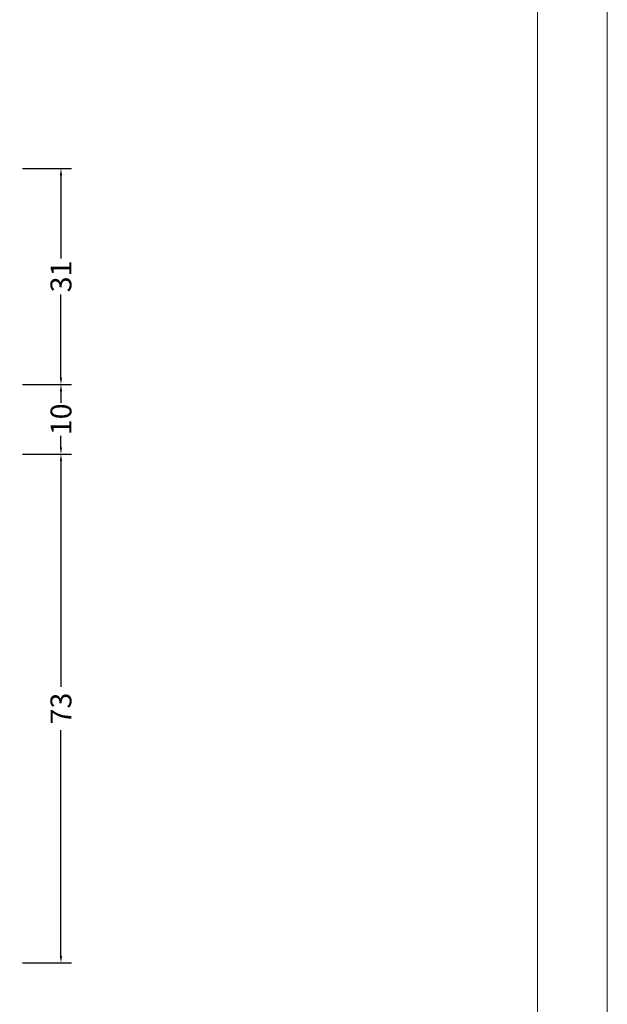
# Model space of a CAD drawing. Units: millimetres. Extents: x -1817 to 21, y -1445 to 419.
# Drawn here: x -63 to 21, y 53 to 195 of the extents above; entities that cross this region are included whole.
import ezdxf

# ---------------------------------------------------------------- set-up
doc = ezdxf.new("R2010")
doc.units = ezdxf.units.MM
doc.header["$LTSCALE"] = 0.838525
doc.layers.get('Defpoints').update_dxf_attribs({"lineweight": 5})
doc.layers.add('Frame Border', color=1, linetype='Continuous', lineweight=5)
doc.layers.add('PROFIL', color=7, linetype='Continuous', lineweight=5)
doc.styles.get("Standard").update_dxf_attribs({"font": 'txt.shx', "oblique": 1})
doc.dimstyles.new('ORGADATA', dxfattribs={"dimtxt": 0.18, "dimasz": 0.18, "dimexe": 0.18, "dimexo": 0.625, "dimgap": 0.09, "dimtad": 1, "dimtih": 1, "dimtoh": 1, "dimdec": 4, "dimzin": 0, "dimdsep": 46, "dimtxsty": 'Standard', "dimcen": 0.09, "dimadec": 0, "dimazin": 0, "dimtfac": 1, "dimtdec": 4, "dimtofl": 0, "dimtmove": 2, "dimatfit": 3, "dimfxl": 0, "dimtolj": 1, "dimtzin": 0, "dimarcsym": 0})

# ---------------------------------------------------------------- blocks, each defined once
blk = doc.blocks.new('*D242')
at = {"color": 0, "lineweight": -2}
for p, q in [((-62.72, 132.17), (-55.72, 132.17)), ((-57.22, 131.17), (-57.22, 98.77)), ((-57.22, 60.17), (-57.22, 92.57)), ((-62.72, 59.17), (-55.72, 59.17))]:
    blk.add_line(p, q, dxfattribs=at)
at = {"color": 0}
for points in [[(-57.39, 131.17), (-57.06, 131.17), (-57.22, 132.17)], [(-57.39, 60.17), (-57.06, 60.17), (-57.22, 59.17)]]:
    blk.add_solid(points, dxfattribs=at)
at = {"layer": 'Defpoints', "color": 0}
for p in [(-62.72, 132.17), (-62.72, 59.17), (-57.22, 59.17)]:
    blk.add_point(p, dxfattribs=at)
at = {"color": 0, "insert": (-57.22, 95.67), "char_height": 3, "attachment_point": 5, "rotation": 90}
blk.add_mtext('\\A1;73', dxfattribs=at)
blk = doc.blocks.new('*D243')
at = {"color": 0, "lineweight": -2}
for p, q in [((-62.72, 173.17), (-55.72, 173.17)), ((-57.22, 172.17), (-57.22, 160.27)), ((-57.22, 143.17), (-57.22, 155.07)), ((-62.72, 142.17), (-55.72, 142.17))]:
    blk.add_line(p, q, dxfattribs=at)
at = {"color": 0}
for points in [[(-57.39, 172.17), (-57.06, 172.17), (-57.22, 173.17)], [(-57.39, 143.17), (-57.06, 143.17), (-57.22, 142.17)]]:
    blk.add_solid(points, dxfattribs=at)
at = {"layer": 'Defpoints', "color": 0}
for p in [(-62.72, 173.17), (-62.72, 142.17), (-57.22, 142.17)]:
    blk.add_point(p, dxfattribs=at)
at = {"color": 0, "insert": (-57.22, 157.67), "char_height": 3, "attachment_point": 5, "rotation": 90}
blk.add_mtext('\\A1;31', dxfattribs=at)
blk = doc.blocks.new('*D244')
at = {"color": 0, "lineweight": -2}
for p, q in [((-62.72, 142.17), (-55.72, 142.17)), ((-57.22, 141.17), (-57.22, 139.54)), ((-57.22, 133.17), (-57.22, 134.8)), ((-62.72, 132.17), (-55.72, 132.17))]:
    blk.add_line(p, q, dxfattribs=at)
at = {"color": 0}
for points in [[(-57.39, 141.17), (-57.06, 141.17), (-57.22, 142.17)], [(-57.39, 133.17), (-57.06, 133.17), (-57.22, 132.17)]]:
    blk.add_solid(points, dxfattribs=at)
at = {"layer": 'Defpoints', "color": 0}
for p in [(-62.72, 142.17), (-62.72, 132.17), (-57.22, 132.17)]:
    blk.add_point(p, dxfattribs=at)
at = {"color": 0, "insert": (-57.22, 137.17), "char_height": 3, "attachment_point": 5, "rotation": 90}
blk.add_mtext('\\A1;10', dxfattribs=at)

msp = doc.modelspace()

# ---------------------------------------------------------------- linework, layer by layer
at = {"layer": 'Frame Border', "lineweight": 5}
msp.add_lwpolyline([(-398.86377, -175.01209), (-398.86377, 418.98791), (21.13623, 418.98791), (21.13623, -175.01209), (-398.86377, -175.01209)], close=True, dxfattribs=at)
at = {"layer": 'PROFIL', "color": 252, "lineweight": 5}
msp.add_lwpolyline([(-388.86377, 368.98791), (11.13623, 368.98791), (11.13623, -151.01209), (-388.86377, -151.01209)], close=True, dxfattribs=at)
at = {"layer": 'PROFIL', "lineweight": 5}
msp.add_lwpolyline([(-388.86377, 368.98791), (11.13623, 368.98791), (11.13623, -151.01209), (-388.86377, -151.01209)], close=True, dxfattribs=at)

# ---------------------------------------------------------------- dimensions: what is measured, and where the dimension line sits
at = {"color": 7}
for base, p1, p2, picture, middle in [((-57.2237, 142.17043), (-62.7237, 173.17043), (-62.7237, 142.17043), '*D243', (-57.2237, 157.67043)), ((-57.2237, 132.17043), (-62.7237, 142.17043), (-62.7237, 132.17043), '*D244', (-57.2237, 137.17043)), ((-57.2237, 59.17043), (-62.7237, 132.17043), (-62.7237, 59.17043), '*D242', (-57.2237, 95.67043))]:
    dim = msp.add_linear_dim(base=base, p1=p1, p2=p2, angle=90, dimstyle='ORGADATA', override={"dimtxt": 3, "dimasz": 1, "dimexe": 1.5, "dimexo": 0, "dimgap": 0.6, "dimtad": 0, "dimlfac": 1, "dimzin": 12, "dimblk1": 'OBLIQUE', "dimsah": 1, "dimdle": 0}, dxfattribs=at)
    dim.commit()
    dim.dimension.update_dxf_attribs({"geometry": picture, "text_midpoint": middle, "text_rotation": 90})

doc.saveas('drawing.dxf')
